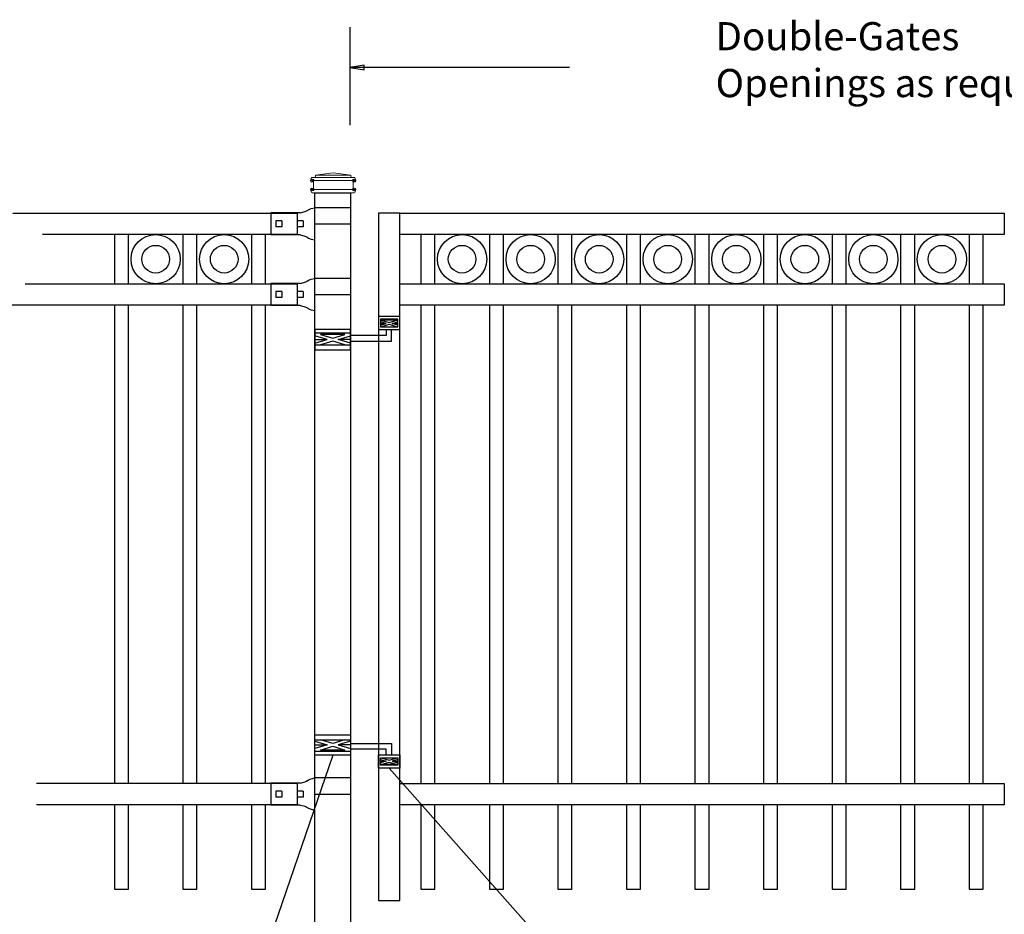
# Model space of a CAD drawing. Units: inches. Extents: x 44 to 599, y 40 to 406.
# Drawn here: x 105 to 175, y 160 to 224 of the extents above; entities that cross this region are included whole.
import ezdxf

# ---------------------------------------------------------------- set-up
doc = ezdxf.new("R2010")
doc.units = ezdxf.units.IN
doc.header["$MEASUREMENT"] = 0
for name, color, linetype in [('3D OBJECT 1', 250, 'Continuous'), ('DIMENSION 1', 250, 'Continuous'), ('GATE POST 1', 250, 'Continuous'), ('Layer 1', 250, 'Continuous'), ('RAILS 1', 250, 'Continuous')]:
    doc.layers.add(name, color=color, linetype=linetype)
doc.styles.get("Standard").update_dxf_attribs({"font": 'Verdana.ttf'})

# ---------------------------------------------------------------- blocks, each defined once
blk = doc.blocks.new('l b l')
for p, q in [((102.908, 1136.709), (103.182, 1136.771)), ((103.182, 1136.771), (103.31, 1136.821)), ((103.182, 1136.771), (103.182, 1136.771)), ((103.31, 1136.821), (103.384, 1136.858)), ((103.409, 1136.873), (103.384, 1136.858)), ((103.409, 1136.873), (103.509, 1136.933)), ((103.514, 1136.935), (103.689, 1137.009)), ((103.69, 1137.009), (103.962, 1137.07)), ((103.963, 1135.926), (106.492, 1135.926)), ((102.908, 1135.143), (103.182, 1135.082)), ((103.182, 1135.082), (103.182, 1135.082)), ((103.182, 1135.082), (103.31, 1135.031)), ((103.31, 1135.031), (103.384, 1134.994)), ((103.409, 1134.979), (103.384, 1134.994)), ((103.409, 1134.979), (103.509, 1134.919)), ((103.514, 1134.917), (103.689, 1134.844)), ((103.69, 1134.843), (103.962, 1134.782))]:
    blk.add_line(p, q)
at = {"layer": 'Layer 1', "color": 250, "lineweight": 25}
for points in [[(102.908, 1136.709), (100.83, 1136.709)], [(100.83, 1136.709), (100.83, 1135.143)], [(106.492, 1137.07), (103.963, 1137.07)], [(106.492, 1137.07), (106.492, 1135.926)], [(101.192, 1136.137), (101.192, 1135.715)], [(101.613, 1136.137), (101.192, 1136.137)], [(101.613, 1136.137), (101.613, 1135.715)], [(102.698, 1136.137), (102.698, 1135.715)], [(102.698, 1136.137), (102.698, 1135.715)], [(103.119, 1136.137), (102.698, 1136.137)], [(103.119, 1136.137), (103.119, 1135.715)], [(103.963, 1134.782), (103.963, 1135.926)], [(102.908, 1135.143), (100.83, 1135.143)], [(101.613, 1135.715), (101.192, 1135.715)], [(103.119, 1135.715), (102.698, 1135.715)]]:
    blk.add_lwpolyline(points, dxfattribs=at)
blk = doc.blocks.new('hing for oxford 3 4')
at = {"layer": '3D OBJECT 1', "color": 250}
for p, q in [((89.126, 1121.519), (90, 1121.256)), ((90, 1121.256), (89.126, 1120.994)), ((89.126, 1121.256), (90, 1121.256)), ((90.39, 1121.357), (89.515, 1121.62)), ((89.515, 1120.893), (90.39, 1121.155)), ((91.265, 1121.62), (90.39, 1121.357)), ((90.39, 1121.155), (91.265, 1120.893)), ((91.656, 1121.519), (90.781, 1121.256)), ((90.781, 1121.256), (91.656, 1120.994)), ((91.656, 1121.256), (90.781, 1121.256)), ((91.656, 1121.358), (94.566, 1121.358)), ((94.566, 1121.359), (94.566, 1120.545)), ((91.265, 1120.893), (89.515, 1120.893)), ((94.205, 1120.952), (91.656, 1120.952)), ((94.205, 1120.545), (94.205, 1120.952)), ((93.781, 1120.225), (94.186, 1120.104)), ((94.186, 1120.104), (93.781, 1119.982)), ((93.781, 1120.104), (94.186, 1120.104)), ((93.84, 1120.338), (94.403, 1120.169)), ((93.84, 1119.869), (94.403, 1120.038)), ((94.967, 1119.869), (93.84, 1119.869)), ((94.403, 1120.169), (94.967, 1120.338)), ((94.403, 1120.038), (94.967, 1119.869)), ((95.031, 1120.226), (94.621, 1120.104)), ((94.621, 1120.104), (95.031, 1120.104)), ((94.621, 1120.104), (95.031, 1119.981))]:
    blk.add_line(p, q, dxfattribs=at)
for points in [[(89.126, 1121.983), (91.656, 1121.983), (91.656, 1120.529), (89.126, 1120.529)], [(89.126, 1121.62), (91.656, 1121.62), (91.656, 1120.796), (89.126, 1120.796)], [(93.656, 1120.545), (95.156, 1120.545), (95.156, 1119.608), (93.656, 1119.608)], [(93.781, 1120.338), (95.031, 1120.338), (95.031, 1119.807), (93.781, 1119.807)]]:
    blk.add_lwpolyline(points, close=True, dxfattribs=at)

msp = doc.modelspace()

# ---------------------------------------------------------------- linework, layer by layer
for p, q in [((128.227, 223.356), (128.227, 216.378)), ((124.469, 210.119), (124.469, 208.6)), ((124.465, 205.1), (124.465, 203.581)), ((124.469, 169.581), (124.469, 168.062))]:
    msp.add_line(p, q)
msp.add_lwpolyline([(130.263, 161.26), (131.763, 161.26), (131.763, 210.119), (130.263, 210.119)], close=True)
for points in [[(111.469, 208.6), (111.469, 205.1)], [(112.469, 205.1), (112.469, 208.6)], [(116.344, 208.6), (116.344, 205.1)], [(117.344, 205.1), (117.344, 208.6)], [(121.219, 208.6), (121.219, 205.1)], [(122.219, 205.1), (122.219, 208.6)], [(133.263, 208.6), (133.263, 205.1)], [(134.263, 205.1), (134.263, 208.6)], [(138.138, 208.6), (138.138, 205.1)], [(139.138, 205.1), (139.138, 208.6)], [(143.013, 208.6), (143.013, 205.1)], [(144.013, 205.1), (144.013, 208.6)], [(147.888, 208.6), (147.888, 205.1)], [(148.888, 205.1), (148.888, 208.6)], [(152.763, 208.6), (152.763, 205.1)], [(153.763, 205.1), (153.763, 208.6)], [(157.638, 208.6), (157.638, 205.1)], [(158.638, 205.1), (158.638, 208.6)], [(162.513, 208.6), (162.513, 205.1)], [(163.513, 205.1), (163.513, 208.6)], [(167.388, 208.6), (167.388, 205.1)], [(168.388, 205.1), (168.388, 208.6)], [(172.263, 208.6), (172.263, 205.1)], [(173.263, 205.1), (173.263, 208.6)], [(111.468, 203.581), (111.468, 169.581)], [(112.468, 169.581), (112.468, 203.581)], [(116.343, 203.581), (116.343, 169.581)], [(117.343, 169.581), (117.343, 203.581)], [(121.218, 203.581), (121.218, 169.581)], [(122.218, 169.581), (122.218, 203.581)], [(133.263, 203.581), (133.263, 169.581)], [(134.263, 169.581), (134.263, 203.581)], [(138.138, 203.581), (138.138, 169.581)], [(139.138, 169.581), (139.138, 203.581)], [(143.013, 203.581), (143.013, 169.581)], [(144.013, 169.581), (144.013, 203.581)], [(147.888, 203.581), (147.888, 169.581)], [(148.888, 169.581), (148.888, 203.581)], [(152.763, 203.581), (152.763, 169.581)], [(153.763, 169.581), (153.763, 203.581)], [(157.638, 203.581), (157.638, 169.581)], [(158.638, 169.581), (158.638, 203.581)], [(162.513, 203.581), (162.513, 169.581)], [(163.513, 169.581), (163.513, 203.581)], [(167.388, 203.581), (167.388, 169.581)], [(168.388, 169.581), (168.388, 203.581)], [(172.263, 203.581), (172.263, 169.581)], [(173.263, 169.581), (173.263, 203.581)], [(111.468, 168.06), (111.468, 162.06), (112.468, 162.06), (112.468, 168.06)], [(116.343, 168.06), (116.343, 162.06), (117.343, 162.06), (117.343, 168.06)], [(121.218, 168.06), (121.218, 162.06), (122.218, 162.06), (122.218, 168.06)], [(133.263, 168.06), (133.263, 162.06), (134.263, 162.06), (134.263, 168.06)], [(138.138, 168.06), (138.138, 162.06), (139.138, 162.06), (139.138, 168.06)], [(143.013, 168.06), (143.013, 162.06), (144.013, 162.06), (144.013, 168.06)], [(147.888, 168.06), (147.888, 162.06), (148.888, 162.06), (148.888, 168.06)], [(152.763, 168.06), (152.763, 162.06), (153.763, 162.06), (153.763, 168.06)], [(157.638, 168.06), (157.638, 162.06), (158.638, 162.06), (158.638, 168.06)], [(162.513, 168.06), (162.513, 162.06), (163.513, 162.06), (163.513, 168.06)], [(167.388, 168.06), (167.388, 162.06), (168.388, 162.06), (168.388, 168.06)], [(172.263, 168.06), (172.263, 162.06), (173.263, 162.06), (173.263, 168.06)]]:
    msp.add_lwpolyline(points)
for centre, radius in [((114.406, 206.85), 1.75), ((119.281, 206.85), 1.75), ((136.201, 206.85), 1.75), ((141.076, 206.85), 1.75), ((145.951, 206.85), 1.75), ((150.826, 206.85), 1.75), ((155.701, 206.85), 1.75), ((160.576, 206.85), 1.75), ((165.451, 206.85), 1.75), ((170.326, 206.85), 1.75), ((114.406, 206.85), 0.984), ((119.281, 206.85), 0.984), ((136.201, 206.85), 0.984), ((141.076, 206.85), 0.984), ((145.951, 206.85), 0.984), ((150.826, 206.85), 0.984), ((155.701, 206.85), 0.984), ((160.576, 206.85), 0.984), ((165.451, 206.85), 0.984), ((170.326, 206.85), 0.984)]:
    msp.add_circle(centre, radius)
at = {"layer": '3D OBJECT 1', "color": 250}
for p, q in [((126.998, 171.59), (117.195, 143.043)), ((155.488, 143.043), (131.013, 170.669))]:
    msp.add_line(p, q, dxfattribs=at)
at = {"layer": 'DIMENSION 1', "color": 250}
for p, q in [((129.227, 220.651), (128.227, 220.485)), ((129.227, 220.318), (129.227, 220.651)), ((128.227, 220.485), (129.227, 220.318)), ((143.849, 220.485), (128.227, 220.485))]:
    msp.add_line(p, q, dxfattribs=at)
at = {"layer": 'GATE POST 1', "color": 250}
msp.add_lwpolyline([(125.733, 157.14), (125.733, 211.571), (128.263, 211.571), (128.263, 157.14), (128.263, 157.14)], dxfattribs=at)
at = {"layer": 'Layer 1', "color": 250, "lineweight": 20}
for points in [[(127.036, 212.982), (127.036, 212.982), (125.782, 212.826), (125.782, 212.826)], [(127.036, 212.982), (127.036, 212.982), (128.291, 212.826), (128.291, 212.826)], [(125.546, 212.669), (125.502, 212.669), (125.468, 212.634), (125.468, 212.59)], [(125.468, 212.59), (125.468, 212.59), (125.468, 212.512), (125.468, 212.512)], [(125.468, 212.512), (125.468, 212.468), (125.503, 212.434), (125.546, 212.434)], [(125.546, 212.669), (125.546, 212.669), (125.703, 212.669), (125.703, 212.669)], [(125.625, 212.355), (125.625, 212.399), (125.59, 212.434), (125.546, 212.434)], [(125.546, 212.433), (125.546, 212.433), (128.527, 212.433), (128.527, 212.433)], [(125.625, 212.355), (125.625, 212.355), (125.625, 211.884), (125.625, 211.884)], [(125.703, 212.669), (125.746, 212.669), (125.781, 212.704), (125.781, 212.747)], [(125.703, 212.669), (125.703, 212.669), (128.37, 212.669), (128.37, 212.669)], [(125.782, 212.826), (125.782, 212.826), (128.291, 212.826), (128.291, 212.826)], [(125.782, 212.826), (125.782, 212.826), (125.782, 212.747), (125.782, 212.747)], [(128.291, 212.826), (128.291, 212.826), (128.291, 212.747), (128.291, 212.747)], [(128.291, 212.747), (128.291, 212.704), (128.326, 212.669), (128.369, 212.669)], [(128.37, 212.669), (128.37, 212.669), (128.527, 212.669), (128.527, 212.669)], [(128.527, 212.433), (128.483, 212.433), (128.448, 212.398), (128.448, 212.355)], [(128.448, 212.355), (128.448, 212.355), (128.448, 211.884), (128.448, 211.884)], [(128.605, 212.59), (128.605, 212.634), (128.57, 212.669), (128.527, 212.669)], [(128.527, 212.433), (128.57, 212.433), (128.605, 212.469), (128.605, 212.512)], [(128.605, 212.59), (128.605, 212.59), (128.605, 212.512), (128.605, 212.512)], [(125.546, 211.806), (125.502, 211.806), (125.468, 211.771), (125.468, 211.728)], [(125.468, 211.728), (125.468, 211.728), (125.468, 211.649), (125.468, 211.649)], [(125.468, 211.649), (125.468, 211.606), (125.503, 211.571), (125.546, 211.571)], [(125.546, 211.806), (125.59, 211.806), (125.624, 211.841), (125.624, 211.884)], [(125.546, 211.806), (125.546, 211.806), (128.527, 211.806), (128.527, 211.806)], [(125.546, 211.571), (125.546, 211.571), (128.527, 211.571), (128.527, 211.571)], [(125.782, 211.571), (125.782, 211.571), (128.291, 211.571), (128.291, 211.571)], [(128.448, 211.884), (128.448, 211.841), (128.483, 211.806), (128.526, 211.806)], [(128.605, 211.728), (128.605, 211.771), (128.57, 211.806), (128.527, 211.806)], [(128.527, 211.571), (128.57, 211.571), (128.605, 211.606), (128.605, 211.649)], [(128.605, 211.728), (128.605, 211.728), (128.605, 211.649), (128.605, 211.649)]]:
    msp.add_open_spline(points, degree=3, dxfattribs=at)
at = {"layer": 'Layer 1', "color": 250}
for points in [[(125.546, 212.433), (125.546, 212.433), (125.65, 212.433), (125.65, 212.433), (125.65, 212.491), (125.604, 212.538), (125.546, 212.538), (125.489, 212.538), (125.442, 212.491), (125.442, 212.433), (125.442, 212.376), (125.489, 212.329), (125.546, 212.329), (125.604, 212.329), (125.65, 212.376), (125.65, 212.433), (125.65, 212.433), (125.546, 212.433), (125.546, 212.433)], [(128.527, 212.433), (128.527, 212.433), (128.631, 212.433), (128.631, 212.433), (128.631, 212.491), (128.584, 212.538), (128.527, 212.538), (128.469, 212.538), (128.422, 212.491), (128.422, 212.433), (128.422, 212.376), (128.469, 212.329), (128.527, 212.329), (128.584, 212.329), (128.631, 212.376), (128.631, 212.433), (128.631, 212.433), (128.527, 212.433), (128.527, 212.433)], [(125.546, 211.806), (125.546, 211.806), (125.65, 211.806), (125.65, 211.806), (125.65, 211.864), (125.604, 211.911), (125.546, 211.911), (125.489, 211.911), (125.442, 211.864), (125.442, 211.806), (125.442, 211.749), (125.489, 211.702), (125.546, 211.702), (125.604, 211.702), (125.65, 211.749), (125.65, 211.806), (125.65, 211.806), (125.546, 211.806), (125.546, 211.806)], [(128.527, 211.806), (128.527, 211.806), (128.631, 211.806), (128.631, 211.806), (128.631, 211.864), (128.584, 211.911), (128.527, 211.911), (128.469, 211.911), (128.422, 211.864), (128.422, 211.806), (128.422, 211.749), (128.469, 211.702), (128.527, 211.702), (128.584, 211.702), (128.631, 211.749), (128.631, 211.806), (128.631, 211.806), (128.527, 211.806), (128.527, 211.806)]]:
    msp.add_open_spline(points, degree=3, knots=[0, 0, 0, 0, 0.166667, 0.166667, 0.166667, 0.333333, 0.333333, 0.333333, 0.5, 0.5, 0.5, 0.666667, 0.666667, 0.666667, 0.833333, 0.833333, 0.833333, 1, 1, 1, 1], dxfattribs=at)
at = {"layer": 'RAILS 1', "color": 250}
for p, q in [((104.26, 210.119), (124.469, 210.119)), ((124.469, 208.6), (106.358, 208.6)), ((105.119, 205.1), (124.465, 205.1)), ((124.465, 203.581), (103.831, 203.581)), ((124.469, 169.581), (105.943, 169.581)), ((124.469, 168.062), (105.943, 168.062))]:
    msp.add_line(p, q, dxfattribs=at)
for points in [[(131.763, 210.119), (174.763, 210.119), (174.763, 208.6), (131.763, 208.6)], [(131.763, 205.1), (174.763, 205.1), (174.763, 203.581), (131.763, 203.581)], [(131.763, 169.581), (174.763, 169.581), (174.763, 168.062), (131.763, 168.062)]]:
    msp.add_lwpolyline(points, close=True, dxfattribs=at)

# ---------------------------------------------------------------- block references
for name, p in [('l b l', (21.771, -926.566)), ('l b l', (21.771, -931.586)), ('hing for oxford 3 4', (36.607, -948.939)), ('l b l', (21.771, -967.104))]:
    msp.add_blockref(name, p)
at = {"xscale": -1, "rotation": 180}
msp.add_blockref('hing for oxford 3 4', (36.607, 1322.388), dxfattribs=at)

# ---------------------------------------------------------------- texts
at = {"layer": 'DIMENSION 1', "color": 250, "insert": (154.23, 223.705), "char_height": 2, "attachment_point": 1}
msp.add_mtext_dynamic_manual_height_columns('\\A1;\\pxql;{\\fVerdana|b1|i1|c0|p0;Double-Gates\\POpenings as required 74"-240"}', width=62.27047, gutter_width=1, heights=[14.597], dxfattribs=at)

doc.saveas('drawing.dxf')
